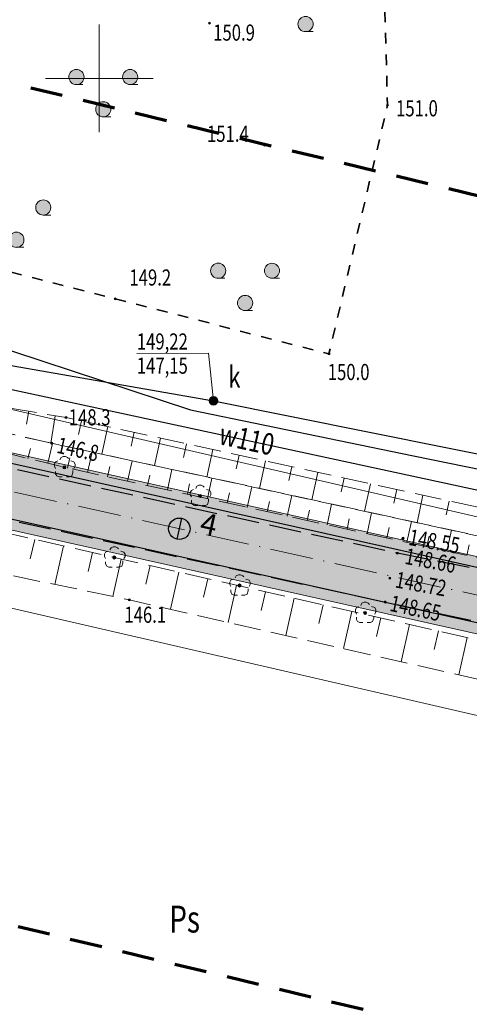
# Model space of a CAD drawing. Units: metres. Extents: x 7594332 to 7598425, y 5977925 to 5980137.
# Drawn here: x 7594793 to 7594834, y 5979614 to 5979705 of the extents above; entities that cross this region are included whole.
import ezdxf

# ---------------------------------------------------------------- set-up
doc = ezdxf.new("R2010")
doc.units = ezdxf.units.M
doc.header["$MEASUREMENT"] = 0
for name, pattern in [('L_0_03', [2, 1, -1]), ('L_0_05', [3.5, 2.5, -1]), ('L_0_06', [4, 3, -1]), ('L_0_08', [5, 3, -2]), ('L_0_0D', [6, 4, -1, 0, -1])]:
    doc.linetypes.add(name, pattern=pattern)
doc.layers.get('0').update_dxf_attribs({"linetype": 'CONTINUOUS', "lineweight": 18})
for name, color, linetype, lineweight in [('! proj krawędzie jezdni', 7, 'CONTINUOUS', 30), ('! proj oś', 7, 'CONTINUOUS', 18), ('! proj pobocza', 7, 'CONTINUOUS', 15), ('droga', 7, 'L_0_06', 25), ('drzewa', 98, 'CONTINUOUS', 35), ('dzialki_gaski_kijewo', 7, 'CONTINUOUS', 18), ('k1', 7, 'CONTINUOUS', 13), ('opis_zagosp_terenu', 7, 'CONTINUOUS', 18), ('siatka2000', 173, 'CONTINUOUS', 18), ('SIEC_KAN_S', 16, 'CONTINUOUS', 25), ('SIEC_KAN_S_opis', 16, 'CONTINUOUS', 18), ('SIEC_TEL', 30, 'CONTINUOUS', 25), ('SIEC_WODA', 150, 'CONTINUOUS', 25), ('SIEC_WODA_opis', 174, 'CONTINUOUS', 18), ('skarpa', 250, 'L_0_05', 13), ('skarpa_wyp', 251, 'CONTINUOUS', 13), ('uzytki_pomiar', 98, 'L_0_03', 35), ('wys1000', 7, 'CONTINUOUS', 18), ('ZAKRES_MAPKI', 3, 'L_0_08', 70)]:
    doc.layers.add(name, color=color, linetype=linetype, lineweight=lineweight)
doc.layers.add('! proj kreskowanie jezdnia', color=254, linetype='CONTINUOUS', lineweight=5, transparency=0.8)
doc.layers.add('! proj kreskowanie pobocza', color=50, linetype='CONTINUOUS', lineweight=0, transparency=0.5)
doc.layers.add('Trasa_KiloHekto', color=7, linetype='CONTINUOUS')
doc.styles.add('PARAMETRŁUKU', font='arial.ttf', dxfattribs={"height": 2.5})
doc.styles.get("Standard").update_dxf_attribs({"font": 'simplex.shx'})

# ---------------------------------------------------------------- blocks, each defined once
blk = doc.blocks.new('DLI')
at = {"linetype": 'Continuous', "lineweight": 13}
blk.add_hatch(color=0, dxfattribs=at).paths.add_polyline_path([(0, -0.141, 1), (0, 0.141, 1)])
at = {"color": 0, "linetype": 'Continuous', "lineweight": 13, "flags": 128}
for points in [[(-0.4, 0.7), (-0.3, 0.9), (-0.1, 1), (0.1, 1), (0.3, 0.9), (0.4, 0.8)], [(-0.6, 0.6), (-0.8, 0.5), (-0.9, 0.3), (-0.9, 0.1), (-0.8, -0.1)], [(0.9, -0.1), (1, 0.1), (1, 0.3), (0.9, 0.5), (0.6, 0.6)], [(-0.8, -0.4), (-0.8, -0.6), (-0.7, -0.8), (-0.5, -0.9), (-0.2, -0.9)], [(0.8, -0.3), (0.8, -0.5), (0.7, -0.8), (0.5, -0.9), (0.2, -0.9)]]:
    blk.add_lwpolyline(points, dxfattribs=at)
at = {"color": 0, "linetype": 'Continuous', "lineweight": 13}
blk.add_circle((0, 0), 0.141, dxfattribs=at)
blk = doc.blocks.new('LZA')
at = {"linetype": 'Continuous', "lineweight": 13, "true_color": 0xffffff}
for points in [[(-2.5, -0.207, 1), (-2.5, 1.207, 1)], [(2.5, -0.2, 1), (2.5, 1.2, 1)], [(0, -3.207, 1), (0, -1.793, 1)]]:
    blk.add_hatch(color=7, dxfattribs=at).paths.add_polyline_path(points)
at = {"color": 0, "linetype": 'Continuous', "lineweight": 13, "flags": 128}
for points in [[(-2.5, -0.2), (-1.9, -0.2)], [(2.5, -0.2), (3.2, -0.2)], [(0, -3.2), (0.7, -3.2)]]:
    blk.add_lwpolyline(points, close=True, dxfattribs=at)
at = {"color": 0, "linetype": 'Continuous', "lineweight": 13}
for centre, radius in [((-2.5, 0.5), 0.707), ((2.5, 0.5), 0.7), ((0, -2.5), 0.707)]:
    blk.add_circle(centre, radius, dxfattribs=at)
blk = doc.blocks.new('WLZ')
at = {"linetype": 'Continuous', "lineweight": 13, "true_color": 0xffffff}
blk.add_hatch(color=7, dxfattribs=at).paths.add_polyline_path([(0, -0.4, 1), (0, 0.4, 1)])
at = {"color": 0, "linetype": 'Continuous', "lineweight": 13}
blk.add_circle((0, 0), 0.4, dxfattribs=at)
blk = doc.blocks.new('WSP')
at = {"linetype": 'Continuous', "lineweight": 13}
blk.add_hatch(color=0, dxfattribs=at).paths.add_polyline_path([(0, -0.1, 1), (0, 0.1, 1)])
at = {"color": 0, "linetype": 'Continuous', "lineweight": 13}
blk.add_circle((0, 0), 0.1, dxfattribs=at)
blk = doc.blocks.new('WSU')
at = {"linetype": 'Continuous', "lineweight": 13}
blk.add_hatch(color=0, dxfattribs=at).paths.add_polyline_path([(0, -0.1, 1), (0, 0.1, 1)])
at = {"color": 0, "linetype": 'Continuous', "lineweight": 13}
blk.add_circle((0, 0), 0.1, dxfattribs=at)

msp = doc.modelspace()

# ---------------------------------------------------------------- hatches: boundary and pattern name
at = {"layer": '! proj kreskowanie jezdnia'}
h = msp.add_hatch(color=256, dxfattribs=at)
h.dxf.hatch_style = 1
edge = h.paths.add_edge_path()
edge.add_line((7594425.28, 5979740.791), (7594849.784, 5979646.126))
edge.add_arc((7594959.156, 5980136.579), 502.5, 257.42866, 266.16823)
edge.add_line((7594925.575, 5979635.202), (7594969.344, 5979632.271))
edge.add_line((7594969.344, 5979632.271), (7595088.571, 5979624.285))
edge.add_line((7595088.571, 5979624.285), (7595108.35, 5979622.56))
edge.add_arc((7595099.19, 5979485.772), 137.094, 59.89751, 86.16879, ccw=False)
edge.add_line((7595167.949, 5979604.376), (7595185.616, 5979594.596))
edge.add_line((7595185.616, 5979594.596), (7595244.137, 5979560.67))
edge.add_arc((7595285.514, 5979632.044), 82.5, 239.89808, 281.72683)
edge.add_line((7595302.282, 5979551.266), (7595399.856, 5979571.52))
edge.add_line((7595399.856, 5979571.52), (7595434.573, 5979578.727))
edge.add_arc((7595474.714, 5979385.349), 197.5, 83.76143, 101.72683, ccw=False)
edge.add_line((7595496.176, 5979581.679), (7596037.704, 5979522.482))
edge.add_arc((7596020.588, 5979365.914), 157.5, 56.49628, 83.76143, ccw=False)
edge.add_line((7596107.527, 5979497.246), (7596128.704, 5979483.227))
edge.add_line((7596128.704, 5979483.227), (7596145.046, 5979471.69))
edge.add_arc((7596091.558, 5979390.89), 96.9, 16.85638, 56.49628, ccw=False)
edge.add_line((7596184.294, 5979418.988), (7596190.666, 5979400.029))
edge.add_line((7596190.666, 5979400.029), (7596244.379, 5979222.753))
edge.add_arc((7596438.178, 5979281.472), 202.5, 196.85638, 214.3607)
edge.add_line((7596271.015, 5979167.181), (7596425.163, 5978941.721))
edge.add_arc((7596468.502, 5978971.352), 52.5, 214.3607, 275.0295)
edge.add_line((7596473.104, 5978919.055), (7596717.563, 5978940.569))
edge.add_line((7596717.563, 5978940.569), (7596737.527, 5978941.824))
edge.add_arc((7596748.222, 5978820.294), 122, 53.38443, 95.0295, ccw=False)
edge.add_line((7596820.988, 5978918.218), (7596837.35, 5978906.682))
edge.add_line((7596837.35, 5978906.682), (7597132.871, 5978687.084))
edge.add_arc((7597283.473, 5978889.755), 252.5, 233.38443, 255.2042)
edge.add_line((7597218.991, 5978645.627), (7597372.305, 5978606.222))
edge.add_line((7597372.305, 5978606.222), (7597391.523, 5978600.766))
edge.add_arc((7597357.231, 5978468.127), 137, 47.92532, 75.50431, ccw=False)
edge.add_line((7597449.034, 5978569.818), (7597464.202, 5978556.799))
edge.add_line((7597464.202, 5978556.799), (7597505.928, 5978519.13))
edge.add_arc((7597400.388, 5978402.222), 157.5, 28.26671, 47.92532, ccw=False)
edge.add_line((7597539.106, 5978476.811), (7597616.516, 5978332.845))
edge.add_arc((7597706.793, 5978381.386), 102.5, 208.26631, 234.30985)
edge.add_line((7597646.995, 5978298.137), (7597657.54, 5978290.562))
edge.add_arc((7597775.679, 5978455.03), 202.5, 234.30985, 253.72742)
edge.add_line((7597718.937, 5978260.642), (7598291.507, 5978093.508))
edge.add_arc((7598287.304, 5978079.109), 15, -16.27258, 73.72742, ccw=False)
edge.add_line((7598301.703, 5978074.906), (7598308.698, 5978098.869))
edge.add_arc((7598301.339, 5978108.348), 12, 253.72702, 307.82495, ccw=False)
edge.add_line((7598297.976, 5978096.828), (7597720.338, 5978265.442))
edge.add_arc((7597775.679, 5978455.03), 197.5, 234.30985, 253.72742, ccw=False)
edge.add_line((7597660.457, 5978294.623), (7597650.262, 5978302.686))
edge.add_arc((7597706.793, 5978381.386), 96.9, 208.26631, 234.30985, ccw=False)
edge.add_line((7597621.448, 5978335.497), (7597611.45, 5978352.824))
edge.add_line((7597611.45, 5978352.824), (7597543.51, 5978479.179))
edge.add_arc((7597400.388, 5978402.222), 162.5, 28.26671, 47.92532)
edge.add_line((7597509.279, 5978522.842), (7597452.72, 5978573.901))
edge.add_arc((7597357.231, 5978468.127), 142.5, 47.92532, 75.50445)
edge.add_line((7597392.899, 5978606.091), (7597220.268, 5978650.461))
edge.add_arc((7597283.473, 5978889.755), 247.5, 233.38443, 255.2042, ccw=False)
edge.add_line((7597135.853, 5978691.098), (7596824.269, 5978922.632))
edge.add_arc((7596748.222, 5978820.294), 127.5, 53.38443, 95.0295)
edge.add_line((7596737.045, 5978947.303), (7596497.578, 5978926.228))
edge.add_line((7596497.578, 5978926.228), (7596472.561, 5978925.231))
edge.add_arc((7596468.502, 5978971.352), 46.3, 214.3607, 275.0295, ccw=False)
edge.add_line((7596430.281, 5978945.221), (7596415.179, 5978965.183))
edge.add_line((7596415.179, 5978965.183), (7596275.142, 5979170.003))
edge.add_arc((7596438.178, 5979281.472), 197.5, 196.85638, 214.3607, ccw=False)
edge.add_line((7596249.164, 5979224.203), (7596189.654, 5979420.612))
edge.add_arc((7596091.558, 5979390.89), 102.5, 16.85638, 56.49628)
edge.add_line((7596148.137, 5979476.359), (7596110.287, 5979501.415))
edge.add_arc((7596020.588, 5979365.914), 162.5, 56.49628, 83.76143)
edge.add_line((7596038.247, 5979527.452), (7595496.719, 5979586.65))
edge.add_arc((7595474.714, 5979385.349), 202.5, 83.76143, 101.72683)
edge.add_line((7595433.557, 5979583.622), (7595398.879, 5979576.424))
edge.add_line((7595398.879, 5979576.424), (7595320.985, 5979560.255))
edge.add_line((7595320.985, 5979560.255), (7595301.103, 5979556.945))
edge.add_arc((7595285.511, 5979632.027), 76.684, 239.8934, 281.7315, ccw=False)
edge.add_line((7595247.046, 5979565.688), (7595229.287, 5979575.059))
edge.add_line((7595229.287, 5979575.059), (7595170.657, 5979609.048))
edge.add_arc((7595099.188, 5979485.766), 142.5, 59.89808, 86.16823)
edge.add_line((7595108.711, 5979627.948), (7594969.857, 5979637.248))
edge.add_line((7594969.857, 5979637.248), (7594925.909, 5979640.191))
edge.add_arc((7594959.156, 5980136.579), 497.5, 257.42866, 266.16823, ccw=False)
edge.add_line((7594850.872, 5979651.006), (7594426.368, 5979745.671))
edge.add_line((7594426.368, 5979745.671), (7594425.28, 5979740.791))
at = {"layer": '! proj kreskowanie pobocza'}
h = msp.add_hatch(color=256, dxfattribs=at)
h.dxf.hatch_style = 1
h.paths.add_polyline_path([(7594752.666, 5979667.783), (7594752.546, 5979666.786), (7594770.797, 5979662.716), (7594771.033, 5979663.688)])
h.paths.add_polyline_path([(7594771.033, 5979663.688), (7594770.797, 5979662.716), (7594818.251, 5979652.133), (7594818.519, 5979653.098)])
h = msp.add_hatch(color=256, dxfattribs=at)
h.dxf.hatch_style = 1
h.paths.add_polyline_path([(7594781.549, 5979667.49, 0.168022), (7594783.119, 5979666.115), (7594790.896, 5979664.381), (7594791.058, 5979665.369)])
h.paths.add_polyline_path([(7594791.058, 5979665.369), (7594790.896, 5979664.381), (7594812.558, 5979659.55), (7594812.044, 5979660.689)])
h.paths.add_polyline_path([(7594812.044, 5979660.689), (7594812.558, 5979659.55), (7594850.473, 5979651.095), (7594850.962, 5979652.011)])
h = msp.add_hatch(color=256, dxfattribs=at)
h.dxf.hatch_style = 1
h.paths.add_polyline_path([(7594818.519, 5979653.098), (7594818.251, 5979652.133), (7594851.159, 5979644.804), (7594851.363, 5979645.783)])
at = {"layer": 'Trasa_KiloHekto'}
h = msp.add_hatch(color=7, dxfattribs=at)
h.dxf.hatch_style = 1
h.paths.add_polyline_path([(7594612.463, 5979702.635), (7594612.245, 5979701.659), (7594613.221, 5979701.441, 0.054908), (7594613.245, 5979701.659, 0.351316)])
h.paths.add_polyline_path([(7594613.221, 5979701.441), (7594612.245, 5979701.659), (7594612.027, 5979700.683, 0.414214)])
h.paths.add_polyline_path([(7594710.065, 5979680.869), (7594709.848, 5979679.893), (7594710.824, 5979679.676, 0.054908), (7594710.848, 5979679.893, 0.351316)])
h.paths.add_polyline_path([(7594710.824, 5979679.676), (7594709.848, 5979679.893), (7594709.63, 5979678.917, 0.414214)])
h.paths.add_polyline_path([(7594807.668, 5979659.104), (7594807.45, 5979658.128), (7594808.426, 5979657.91, 0.054908), (7594808.45, 5979658.128, 0.351316)])
h.paths.add_polyline_path([(7594808.426, 5979657.91), (7594807.45, 5979658.128), (7594807.233, 5979657.152, 0.414214)])
h.paths.add_polyline_path([(7594905.729, 5979640.447), (7594905.622, 5979639.453, 0.0005), (7594906.616, 5979639.347, 0.026575), (7594906.622, 5979639.453, 0.383132)])
h.paths.add_polyline_path([(7594906.616, 5979639.347, -0.0005), (7594905.622, 5979639.453), (7594905.515, 5979638.459, 0.414507)])
h.paths.add_polyline_path([(7595005.432, 5979633.362), (7595005.366, 5979632.364), (7595006.363, 5979632.297, 0.016721), (7595006.366, 5979632.364, 0.394759)])
h.paths.add_polyline_path([(7595006.363, 5979632.297), (7595005.366, 5979632.364), (7595005.299, 5979631.366, 0.414214)])
h.paths.add_polyline_path([(7595105.209, 5979626.679), (7595105.142, 5979625.681), (7595106.14, 5979625.614, 0.016721), (7595106.142, 5979625.681, 0.394759)])
h.paths.add_polyline_path([(7595106.14, 5979625.614), (7595105.142, 5979625.681), (7595105.075, 5979624.683, 0.414214)])
h.paths.add_polyline_path([(7595197.936, 5979591.5), (7595197.434, 5979590.635), (7595198.299, 5979590.133, 0.132105), (7595198.434, 5979590.635, 0.267473)])
h.paths.add_polyline_path([(7595197.434, 5979590.635), (7595196.933, 5979589.77, 0.414214), (7595198.299, 5979590.133)])
h.paths.add_polyline_path([(7595288.019, 5979553.084), (7595288.051, 5979552.084, 0.003125), (7595289.05, 5979552.122, 0.412384)])

# ---------------------------------------------------------------- linework, layer by layer
at = {"layer": '! proj krawędzie jezdni', "color": 7}
for points in [[(7596038.247, 5979527.452), (7595496.719, 5979586.65, 0.07855), (7595433.557, 5979583.622), (7595398.879, 5979576.424), (7595320.985, 5979560.255), (7595301.103, 5979556.945, -0.184608), (7595247.046, 5979565.688), (7595229.287, 5979575.059), (7595170.657, 5979609.048, 0.11513), (7595108.711, 5979627.948), (7594969.857, 5979637.248), (7594925.909, 5979640.191, -0.038152), (7594850.872, 5979651.006), (7594426.368, 5979745.671)], [(7594425.28, 5979740.791), (7594849.784, 5979646.126, 0.038152), (7594925.575, 5979635.202), (7594969.344, 5979632.271), (7595088.571, 5979624.285), (7595108.35, 5979622.56, -0.115135), (7595167.949, 5979604.376), (7595185.616, 5979594.596), (7595244.137, 5979560.67, 0.184566), (7595302.282, 5979551.266), (7595399.856, 5979571.52), (7595434.573, 5979578.727, -0.07855), (7595496.176, 5979581.679), (7596037.704, 5979522.482, -0.119531), (7596107.527, 5979497.246), (7596128.704, 5979483.227), (7596145.046, 5979471.69, -0.174707), (7596184.294, 5979418.988), (7596190.666, 5979400.029), (7596244.379, 5979222.753, 0.076526), (7596271.015, 5979167.181), (7596425.163, 5978941.721, 0.228723), (7596464.742, 5978918.987, 0.228723)]]:
    msp.add_lwpolyline(points, format="xyb", dxfattribs=at)
at = {"layer": '! proj oś', "color": 7, "linetype": 'L_0_0D', "lineweight": 15}
msp.add_lwpolyline([(7594417.04, 5979745.19), (7594850.328, 5979648.566, 0.038152), (7594925.742, 5979637.697), (7595108.544, 5979625.453, -0.11513), (7595169.403, 5979606.885), (7595245.391, 5979562.833, 0.184566), (7595301.774, 5979553.714), (7595434.065, 5979581.174, -0.07855), (7595496.448, 5979584.164), (7596037.975, 5979524.967, -0.119531)], format="xyb", dxfattribs=at)
at = {"layer": '! proj pobocza', "color": 7}
for points in [[(7594587.316, 5979703.632), (7594849.567, 5979645.15, 0.038152), (7594925.508, 5979634.205), (7594962.849, 5979631.704)], [(7595043.866, 5979633.293), (7594969.924, 5979638.245), (7594925.976, 5979641.189, -0.038152), (7594851.09, 5979651.982), (7594781.549, 5979667.49)]]:
    msp.add_lwpolyline(points, format="xyb", dxfattribs=at)
at = {"layer": 'droga', "lineweight": 25, "flags": 128}
for points in [[(7596387.509, 5979004.781), (7596366.899, 5979034.675), (7596349.202, 5979060.515), (7596335.843, 5979080.375), (7596324.294, 5979097.668), (7596316.243, 5979109.303), (7596289.57, 5979147.606), (7596278.098, 5979164.345), (7596270.072, 5979176.564), (7596263.93, 5979187.054), (7596261.529, 5979191.607), (7596258.897, 5979197.286), (7596254.302, 5979207.651), (7596249.753, 5979219.923), (7596246.291, 5979230.162), (7596240.489, 5979250.108), (7596237.407, 5979260.533), (7596229.454, 5979288.141), (7596221.933, 5979312.469), (7596216.161, 5979331.438), (7596212.042, 5979344.503), (7596204.674, 5979369.889), (7596195.915, 5979398.593), (7596188.576, 5979423.252), (7596185.987, 5979429.805), (7596182.718, 5979436.486), (7596179.24, 5979443.129), (7596175.47, 5979449.086), (7596169.765, 5979456.859), (7596166.459, 5979461.09), (7596160.751, 5979466.713), (7596155.736, 5979471.035), (7596149.963, 5979475.645), (7596141.758, 5979481.31), (7596121.764, 5979494.04), (7596114.31, 5979498.835), (7596099.189, 5979508.061), (7596094.502, 5979510.542), (7596088.844, 5979513.288), (7596080.817, 5979516.544), (7596073.927, 5979519.096), (7596066.437, 5979521.591), (7596061.587, 5979523.048), (7596056.264, 5979524.301), (7596049.255, 5979525.82), (7596041.985, 5979526.895), (7596022.071, 5979529.246), (7595996.646, 5979532.006), (7595982.236, 5979533.549), (7595960.934, 5979535.622), (7595942.75, 5979537.792), (7595915.963, 5979540.577), (7595888.157, 5979543.414), (7595862.722, 5979546.659), (7595842.359, 5979548.631), (7595818.499, 5979551.373), (7595802.974, 5979553.031), (7595781.396, 5979555.649), (7595755.339, 5979558.345), (7595730.858, 5979560.618), (7595703.292, 5979563.836), (7595674.94, 5979567.068), (7595648.03, 5979569.999), (7595623.833, 5979572.441), (7595593.683, 5979575.826), (7595554.628, 5979580.117), (7595516.408, 5979584.266), (7595493.699, 5979586.552), (7595484.081, 5979587.254), (7595474.823, 5979587.717), (7595463.977, 5979587.632), (7595456.856, 5979587.229), (7595450.164, 5979586.322), (7595435.946, 5979584.028), (7595428.636, 5979582.493), (7595409.202, 5979578.467), (7595389.692, 5979574.225), (7595365.686, 5979569.422), (7595346.088, 5979565.367), (7595326.419, 5979561.539), (7595315.807, 5979558.959), (7595304.148, 5979556.482), (7595296.249, 5979555.271), (7595287.778, 5979554.591), (7595281.531, 5979554.705), (7595275.509, 5979555.226), (7595269.888, 5979556.172), (7595263.578, 5979557.841), (7595256.395, 5979560.596), (7595249.536, 5979563.903), (7595243.567, 5979566.925), (7595237.808, 5979570.374), (7595225.22, 5979577.769), (7595195.622, 5979594.783), (7595187.497, 5979599.748), (7595173.343, 5979607.628), (7595163.202, 5979612.939), (7595155.707, 5979616.523), (7595146.32, 5979620.244), (7595139.623, 5979622.288), (7595133.172, 5979624.01), (7595125.516, 5979625.718), (7595118.174, 5979626.962), (7595107.551, 5979628.321), (7595100.723, 5979628.774), (7595079.268, 5979629.784), (7595049.969, 5979631.917), (7595042.022, 5979632.309), (7595017.844, 5979633.957), (7594986.071, 5979636.103), (7594955.767, 5979637.804), (7594924.28, 5979640.14), (7594906.677, 5979641.739), (7594895.47, 5979643.068), (7594885.939, 5979644.406), (7594871.606, 5979647.052), (7594853.29, 5979650.737), (7594827.725, 5979655.857), (7594783.809, 5979665.473), (7594774.822, 5979667.486), (7594747.432, 5979673.831), (7594730.266, 5979677.351), (7594703.895, 5979683.138), (7594690.977, 5979686.049), (7594649.404, 5979695.778), (7594634.839, 5979698.963), (7594612.625, 5979703.937), (7594608.829, 5979704.81), (7594573.385, 5979712.742), (7594511.772, 5979726.711), (7594475.814, 5979734.386)], [(7594476.388, 5979729.599), (7594510.345, 5979722.383), (7594572.531, 5979708.615), (7594583.288, 5979706.243), (7594611.615, 5979699.902), (7594633.791, 5979695.069), (7594648.175, 5979691.549), (7594689.61, 5979682.014), (7594702.763, 5979679.034), (7594729.425, 5979673.477), (7594746.341, 5979669.353), (7594774.054, 5979662.796), (7594826.587, 5979651.31), (7594852.366, 5979645.838), (7594870.845, 5979642.268), (7594885.619, 5979639.831), (7594894.903, 5979638.449), (7594906.29, 5979637.45), (7594924.03, 5979635.97), (7594955.275, 5979633.93), (7594986.018, 5979631.626), (7595017.719, 5979629.652), (7595049.757, 5979627.393), (7595078.666, 5979625.814), (7595099.36, 5979624.391), (7595117.878, 5979622.21), (7595124.107, 5979621.317), (7595131.527, 5979619.749), (7595138.224, 5979617.928), (7595144.995, 5979615.677), (7595153.396, 5979612.406), (7595160.958, 5979608.929), (7595169.888, 5979604.163), (7595180.957, 5979597.74), (7595223.096, 5979573.608), (7595235.287, 5979566.519), (7595241.705, 5979562.961), (7595247.853, 5979559.814), (7595254.985, 5979556.345), (7595262.268, 5979553.595), (7595268.83, 5979551.804), (7595275.514, 5979550.492), (7595281.394, 5979550.064), (7595287.952, 5979549.944), (7595297.141, 5979550.867), (7595305.424, 5979552.294), (7595327.555, 5979556.788), (7595347.021, 5979561.004), (7595366.483, 5979564.948), (7595390.328, 5979570.128), (7595410.288, 5979574.481), (7595428.765, 5979578.201), (7595436.637, 5979579.653), (7595450.616, 5979581.564), (7595457.462, 5979582.302), (7595464.104, 5979582.726), (7595474.475, 5979583.044), (7595483.603, 5979582.79), (7595493.179, 5979582.144), (7595515.695, 5979579.848), (7595553.282, 5979575.419), (7595592.902, 5979571.342), (7595623.193, 5979568.267), (7595646.867, 5979565.792), (7595674.502, 5979562.588), (7595702.624, 5979559.43), (7595730.529, 5979556.272), (7595755.117, 5979553.787), (7595777.606, 5979551.377), (7595802.467, 5979548.842), (7595842.039, 5979544.343), (7595862.329, 5979542.129), (7595887.903, 5979539.191), (7595915.902, 5979536.334), (7595942.905, 5979533.454), (7595953.437, 5979532.337), (7595960.63, 5979531.658), (7595981.757, 5979529.214), (7595996.44, 5979527.341), (7596021.53, 5979524.506), (7596041.514, 5979522.271), (7596048.597, 5979521.294), (7596055.564, 5979520.006), (7596060.707, 5979518.801), (7596065.135, 5979517.421), (7596072.066, 5979515.052), (7596079.358, 5979512.381), (7596086.93, 5979509.226), (7596091.777, 5979507.092), (7596095.148, 5979505.403), (7596114.294, 5979493.754), (7596139.52, 5979477.415), (7596147.265, 5979471.922), (7596152.609, 5979467.802), (7596157.023, 5979463.879), (7596162.066, 5979458.668), (7596166.441, 5979453.666), (7596171.513, 5979446.736), (7596175.135, 5979440.959), (7596178.756, 5979434.207), (7596181.566, 5979428.403), (7596184.214, 5979421.562), (7596191.526, 5979397.454), (7596200.505, 5979368.586), (7596208.242, 5979343.409), (7596212.076, 5979330.278), (7596218.043, 5979311.204), (7596225.659, 5979286.88), (7596233.731, 5979259.499), (7596236.77, 5979248.843), (7596242.58, 5979229.149), (7596246.99, 5979215.933), (7596255.674, 5979194.818), (7596258.162, 5979189.693), (7596260.772, 5979185.264), (7596266.993, 5979174.555), (7596275.015, 5979162.447), (7596286.403, 5979145.457), (7596306.992, 5979115.36), (7596320.379, 5979095.91), (7596332.656, 5979077.725), (7596345.808, 5979058.834), (7596363.713, 5979032.519), (7596384.358, 5979002.432)]]:
    msp.add_lwpolyline(points, dxfattribs=at)
at = {"layer": 'dzialki_gaski_kijewo', "linetype": 'Continuous', "lineweight": 18, "flags": 128}
msp.add_lwpolyline([(7594842.69, 5979657.51), (7594786.045, 5979670.553), (7594736.429, 5979682.006), (7594654.35, 5979700.63), (7594650.77, 5979701.58), (7594627.91, 5979706.37), (7594603.06, 5979711.71), (7594550.992, 5979723.077), (7594506.11, 5979732.66), (7594470.347, 5979740.316), (7594429.761, 5979748.919), (7594423.665, 5979731.817), (7594484.104, 5979719.619), (7594489.936, 5979718.161), (7594502.379, 5979715.056), (7594557.918, 5979703.032), (7594671.638, 5979678.344), (7594737.435, 5979663.277), (7594838.66, 5979639.96)], dxfattribs=at)
at = {"layer": 'dzialki_gaski_kijewo', "linetype": 'Continuous', "lineweight": 18}
for points in [[(7594789.189, 5979734.15), (7594786.045, 5979670.553), (7594842.69, 5979657.51), (7594876.653, 5979650.954), (7594934.233, 5979645.101)], [(7595030.059, 5979618.975), (7594973.312, 5979625.493), (7594932.898, 5979627.112), (7594873.949, 5979633.135), (7594838.66, 5979639.96), (7594737.435, 5979663.277), (7594733.47, 5979618.63), (7594667.19, 5979634.17), (7594667.128, 5979617.267)]]:
    msp.add_lwpolyline(points, dxfattribs=at)
at = {"layer": 'siatka2000', "linetype": 'Continuous', "lineweight": 18, "flags": 128}
for points in [[(7594800, 5979695), (7594800, 5979705)], [(7594795, 5979700), (7594805, 5979700)]]:
    msp.add_lwpolyline(points, dxfattribs=at)
at = {"layer": 'SIEC_KAN_S', "linetype": 'Continuous', "lineweight": 25, "flags": 128}
msp.add_lwpolyline([(7594401.375, 5979748.662), (7594397.264, 5979735.15), (7594410.965, 5979730.798), (7594428.455, 5979725.663), (7594505.625, 5979710.684), (7594523.902, 5979705.884), (7594581.654, 5979692.936), (7594657.89, 5979674.37), (7594713.172, 5979660.065), (7594733.582, 5979654.95), (7594744.933, 5979681.496), (7594810.626, 5979670.016), (7594875.941, 5979656.912), (7594954.443, 5979651.444)], dxfattribs=at)
at = {"layer": 'SIEC_KAN_S_opis', "linetype": 'Continuous', "lineweight": 13, "flags": 128}
msp.add_lwpolyline([(7594803.503, 5979674.415), (7594810.147, 5979674.462), (7594810.626, 5979670.016)], dxfattribs=at)
at = {"layer": 'SIEC_TEL', "linetype": 'Continuous', "lineweight": 25, "flags": 128}
msp.add_lwpolyline([(7594561.301, 5979727.756), (7594578.676, 5979728.891), (7594583.865, 5979729.088), (7594591.571, 5979728.453), (7594600.523, 5979725.677), (7594615.347, 5979717.012), (7594623.073, 5979713.647), (7594635.335, 5979710.745), (7594647.654, 5979708.373), (7594652.96, 5979707.711), (7594658.093, 5979707.377), (7594675.03, 5979702.688), (7594694.815, 5979695.449), (7594714.338, 5979688.478), (7594729.654, 5979685.167), (7594744.966, 5979683.937), (7594755.939, 5979682.355), (7594776.71, 5979678.434), (7594791.93, 5979674.642), (7594808.492, 5979669.2), (7594829.216, 5979664.908), (7594847.025, 5979661.295)], dxfattribs=at)
at = {"layer": 'SIEC_WODA', "linetype": 'Continuous', "lineweight": 25}
msp.add_lwpolyline([(7594408.573, 5979679.274), (7594410.243, 5979683.585), (7594421.522, 5979699.319), (7594427.446, 5979728.266), (7594453.373, 5979723.711), (7594471.782, 5979720.083), (7594518.785, 5979710.978), (7594525.01, 5979708.953), (7594546.041, 5979705.113), (7594583.917, 5979696.843), (7594628.001, 5979686.108), (7594670.089, 5979674.778), (7594703.054, 5979666.533), (7594733.182, 5979659.088), (7594741.491, 5979681.651), (7594747.179, 5979680.457), (7594790.263, 5979671.41), (7594858.82, 5979656.639), (7594892.781, 5979651.692), (7594932.69, 5979648.538), (7594962.812, 5979646.234)], dxfattribs=at)
at = {"layer": 'skarpa', "lineweight": 13, "flags": 128}
for points in [[(7594586.198, 5979704.622), (7594674.989, 5979683.981), (7594695.068, 5979679.41), (7594730.924, 5979671.264), (7594746.17, 5979668.014), (7594801.389, 5979655.457), (7594842.593, 5979646.121), (7594871.254, 5979639.606), (7594894.577, 5979636.952), (7594919.118, 5979634.678), (7594948.303, 5979633.137), (7594963.044, 5979632.013), (7594962.379, 5979629.948), (7594948.02, 5979630.845), (7594919.129, 5979633.148), (7594892.366, 5979635.706), (7594876.544, 5979636.973), (7594840.896, 5979642.848), (7594802.788, 5979651.516), (7594754.207, 5979661.589), (7594741.727, 5979664.18), (7594732.032, 5979666.071), (7594694.162, 5979673.77), (7594691.9, 5979676.595), (7594634.17, 5979691.673), (7594585.661, 5979702.358)], [(7594784.8, 5979670.477), (7594796.904, 5979668.475), (7594846.471, 5979657.671), (7594892.649, 5979649.241), (7594913.674, 5979647.551), (7594935.313, 5979645.496), (7594946.086, 5979645.273), (7594963.192, 5979643.396), (7594991.642, 5979641.29), (7595044.738, 5979636.635), (7595041.258, 5979635.212), (7594946.109, 5979642.063), (7594893.442, 5979646.036), (7594845.107, 5979655.311), (7594795.582, 5979666.077), (7594784.413, 5979668.601)], [(7594795.582, 5979666.077), (7594784.413, 5979668.601), (7594783.214, 5979667.159), (7594796.738, 5979663.845), (7594844.892, 5979653.309), (7594879.526, 5979646.546), (7594893.984, 5979644.359), (7594945.966, 5979639.692), (7594963.549, 5979638.218), (7594976.666, 5979637.592), (7595042.849, 5979633.655), (7595041.258, 5979635.212), (7594946.109, 5979642.063), (7594893.442, 5979646.036), (7594845.107, 5979655.311)]]:
    msp.add_lwpolyline(points, close=True, dxfattribs=at)
at = {"layer": 'skarpa_wyp', "linetype": 'Continuous', "lineweight": 18, "flags": 128}
for points in [[(7594793.434, 5979669.049), (7594793.236, 5979667.85)], [(7594795.901, 5979668.641), (7594795.481, 5979666.1)], [(7594798.354, 5979668.159), (7594798.074, 5979666.877)], [(7594800.797, 5979667.626), (7594800.238, 5979665.065)], [(7594803.239, 5979667.094), (7594802.96, 5979665.814)], [(7594795.211, 5979664.219), (7594795.662, 5979666.06)], [(7594805.682, 5979666.561), (7594805.125, 5979664.002)], [(7594808.125, 5979666.029), (7594807.847, 5979664.75)], [(7594793.365, 5979664.671), (7594793.587, 5979665.575)], [(7594798.915, 5979663.369), (7594799.329, 5979665.262)], [(7594810.568, 5979665.496), (7594810.011, 5979662.94)], [(7594797.058, 5979663.775), (7594797.265, 5979664.72)], [(7594802.627, 5979662.556), (7594803.043, 5979664.455)], [(7594813.011, 5979664.964), (7594812.733, 5979663.686)], [(7594815.454, 5979664.431), (7594814.898, 5979661.878)], [(7594800.771, 5979662.962), (7594800.979, 5979663.911)], [(7594806.34, 5979661.744), (7594806.757, 5979663.648)], [(7594817.897, 5979663.899), (7594817.619, 5979662.623)], [(7594820.34, 5979663.366), (7594819.784, 5979660.816)], [(7594804.484, 5979662.15), (7594804.692, 5979663.101)], [(7594810.053, 5979660.932), (7594810.47, 5979662.84)], [(7594822.783, 5979662.834), (7594822.506, 5979661.559)], [(7594808.197, 5979661.338), (7594808.405, 5979662.291)], [(7594811.909, 5979660.525), (7594812.118, 5979661.481)], [(7594813.766, 5979660.119), (7594814.184, 5979662.033)], [(7594825.226, 5979662.301), (7594824.671, 5979659.753)], [(7594827.669, 5979661.769), (7594827.392, 5979660.496)], [(7594815.622, 5979659.713), (7594815.832, 5979660.671)], [(7594817.478, 5979659.307), (7594817.898, 5979661.226)], [(7594830.112, 5979661.236), (7594829.557, 5979658.691)], [(7594832.555, 5979660.704), (7594832.278, 5979659.432)], [(7594819.335, 5979658.901), (7594819.545, 5979659.861)], [(7594821.191, 5979658.495), (7594821.612, 5979660.418)], [(7594824.904, 5979657.682), (7594825.326, 5979659.611)], [(7594823.047, 5979658.088), (7594823.258, 5979659.051)], [(7594828.616, 5979656.87), (7594829.039, 5979658.804)], [(7594826.76, 5979657.276), (7594826.971, 5979658.242)], [(7594832.329, 5979656.057), (7594832.753, 5979657.996)], [(7594793.994, 5979657.139), (7594793.582, 5979655.325)], [(7594830.473, 5979656.464), (7594830.684, 5979657.432)], [(7594796.676, 5979656.529), (7594795.863, 5979652.952)], [(7594799.358, 5979655.919), (7594798.957, 5979654.156)], [(7594834.185, 5979655.651), (7594834.398, 5979656.622)], [(7594802.04, 5979655.309), (7594801.253, 5979651.835)], [(7594804.722, 5979654.702), (7594804.332, 5979652.978)], [(7594807.405, 5979654.094), (7594806.623, 5979650.644)], [(7594810.087, 5979653.486), (7594809.696, 5979651.76)], [(7594812.77, 5979652.878), (7594811.987, 5979649.424)], [(7594815.452, 5979652.271), (7594815.06, 5979650.542)], [(7594818.134, 5979651.663), (7594817.351, 5979648.204)], [(7594820.817, 5979651.055), (7594820.425, 5979649.324)], [(7594823.499, 5979650.447), (7594822.714, 5979646.984)], [(7594826.181, 5979649.839), (7594825.789, 5979648.107)], [(7594828.864, 5979649.232), (7594828.078, 5979645.764)], [(7594831.546, 5979648.624), (7594831.153, 5979646.889)], [(7594834.229, 5979648.016), (7594833.442, 5979644.544)]]:
    msp.add_lwpolyline(points, dxfattribs=at)
at = {"layer": 'Trasa_KiloHekto', "color": 7}
msp.add_line((7594807.233, 5979657.152), (7594807.668, 5979659.104), dxfattribs=at)
msp.add_circle((7594807.45, 5979658.128), 1, dxfattribs=at)
at = {"layer": 'uzytki_pomiar', "lineweight": 35, "flags": 128}
msp.add_lwpolyline([(7594788.629, 5979724.907), (7594785.418, 5979683.625), (7594801.477, 5979679.501), (7594821.367, 5979674.393), (7594826.812, 5979697.506), (7594826.355, 5979713.776)], dxfattribs=at)
at = {"layer": 'wys1000'}
for p in [(7594810.258, 5979705.129), (7594826.815, 5979697.507), (7594815.38, 5979693.814), (7594801.48, 5979679.502), (7594821.37, 5979674.394), (7594796.907, 5979668.475), (7594795.585, 5979666.078), (7594796.742, 5979663.845), (7594828.258, 5979657.243), (7594801.393, 5979655.457), (7594827.728, 5979655.857), (7594827.021, 5979653.538), (7594813.043, 5979652.851), (7594802.791, 5979651.517), (7594826.59, 5979651.31), (7594824.729, 5979650.302)]:
    msp.add_point(p, dxfattribs=at)
at = {"layer": 'ZAKRES_MAPKI', "color": 3, "linetype": 'L_0_08', "lineweight": 70, "flags": 128}
for points in [[(7594375.6, 5979799.9), (7594880.208, 5979678.264), (7595150.858, 5979658.024), (7595288.788, 5979587.659), (7595476.877, 5979625.412), (7596058.339, 5979562.112), (7596184.774, 5979496.896), (7596228.625, 5979425.161), (7596289.589, 5979218.959), (7596462.667, 5978961.377), (7596472.952, 5978957.298), (7596787.914, 5978983.097), (7597202.174, 5978691.573), (7597439.801, 5978625.962), (7597538.017, 5978547.724), (7597586.09, 5978480.577), (7597661.468, 5978341.165), (7597715.731, 5978302.196), (7598103.255, 5978190.547), (7598386.98, 5978104.901), (7598361.15, 5978032.49)], [(7594375, 5979799.5), (7594346.9, 5979728), (7594868.392, 5979602.936), (7595129.942, 5979583.376), (7595277.812, 5979507.941), (7595480.323, 5979548.588), (7596036.061, 5979488.088), (7596131.026, 5979439.104), (7596158.575, 5979394.039), (7596220.011, 5979186.241), (7596412.733, 5978899.423), (7596461.448, 5978880.102), (7596766.686, 5978905.103), (7597169.226, 5978621.827), (7597404.599, 5978556.838), (7597482.383, 5978494.876), (7597521.51, 5978440.223), (7597602.932, 5978289.635), (7597682.069, 5978232.804), (7598081.745, 5978117.653), (7598360.04, 5978032.92)]]:
    msp.add_lwpolyline(points, dxfattribs=at)

# ---------------------------------------------------------------- block references
at = {"layer": 'drzewa', "linetype": 'Continuous'}
for name, p in [('LZA', (7594819.188, 5979707.553)), ('LZA', (7594800.372, 5979699.627)), ('LZA', (7594792.288, 5979687.497)), ('LZA', (7594813.563, 5979681.619)), ('DLI', (7594796.742, 5979663.845)), ('DLI', (7594809.369, 5979661.185)), ('DLI', (7594801.393, 5979655.457)), ('DLI', (7594813.043, 5979652.851)), ('DLI', (7594824.726, 5979650.301))]:
    msp.add_blockref(name, p, dxfattribs=at)
at = {"layer": 'k1', "color": 7, "linetype": 'Continuous'}
msp.add_blockref('WLZ', (7594810.626, 5979670.016), dxfattribs=at)
at = {"layer": 'wys1000', "linetype": 'Continuous'}
for name, p in [('WSU', (7594810.258, 5979705.129)), ('WSU', (7594826.815, 5979697.507)), ('WSU', (7594815.38, 5979693.814)), ('WSU', (7594801.48, 5979679.502)), ('WSU', (7594821.37, 5979674.394)), ('WSU', (7594796.907, 5979668.475)), ('WSU', (7594795.585, 5979666.078)), ('WSU', (7594796.742, 5979663.845)), ('WSP', (7594828.258, 5979657.243)), ('WSP', (7594827.728, 5979655.857)), ('WSU', (7594801.393, 5979655.457)), ('WSP', (7594827.021, 5979653.538)), ('WSU', (7594813.043, 5979652.851)), ('WSU', (7594802.791, 5979651.517)), ('WSP', (7594826.59, 5979651.31)), ('WSU', (7594824.729, 5979650.302))]:
    msp.add_blockref(name, p, dxfattribs=at)

# ---------------------------------------------------------------- texts
at = {"layer": 'opis_zagosp_terenu', "lineweight": 25, "oblique": 15, "width": 0.76}
msp.add_text('Ps', height=2.5, dxfattribs=at).set_placement((7594806.512, 5979620.588))
at = {"layer": 'SIEC_KAN_S_opis', "lineweight": 15, "oblique": 15, "width": 0.76}
for s, p in [('149,22', (7594803.49, 5979674.79)), ('147,15', (7594803.49, 5979672.54))]:
    msp.add_text(s, height=1.5, dxfattribs=at).set_placement(p)
at = {"layer": 'SIEC_KAN_S_opis', "lineweight": 20, "oblique": 15, "width": 0.76}
msp.add_text('k', height=2, dxfattribs=at).set_placement((7594811.99, 5979671.24))
at = {"layer": 'SIEC_WODA_opis', "lineweight": 20, "oblique": 15, "width": 0.76}
msp.add_text('w110', height=2, rotation=347.7, dxfattribs=at).set_placement((7594811.014, 5979666.016))
at = {"layer": 'Trasa_KiloHekto', "color": 7, "style": 'PARAMETRŁUKU'}
msp.add_text('   4', height=2, rotation=347.42866, dxfattribs=at).set_placement((7594807.45, 5979658.128))
at = {"layer": 'wys1000', "lineweight": 15, "oblique": 15, "width": 0.76}
for s, p in [('150.9', (7594810.595, 5979703.511)), ('151.0', (7594827.608, 5979696.472)), ('151.4', (7594810.02, 5979694.1)), ('149.2', (7594802.8, 5979680.74)), ('150.0', (7594821.253, 5979671.952)), ('148.3', (7594797.16, 5979667.739)), ('146.1', (7594802.332, 5979649.383))]:
    msp.add_text(s, height=1.5, dxfattribs=at).set_placement(p)
for s, rotation, p in [('146.8', 347.6, (7594795.958, 5979665.205)), ('148.55', 349.8, (7594828.704, 5979656.634)), ('148.66', 349.4, (7594828.344, 5979654.876)), ('148.72', 349.6, (7594827.449, 5979652.685)), ('148.65', 348, (7594826.938, 5979650.503))]:
    msp.add_text(s, height=1.5, rotation=rotation, dxfattribs=at).set_placement(p)

doc.saveas('drawing.dxf')
